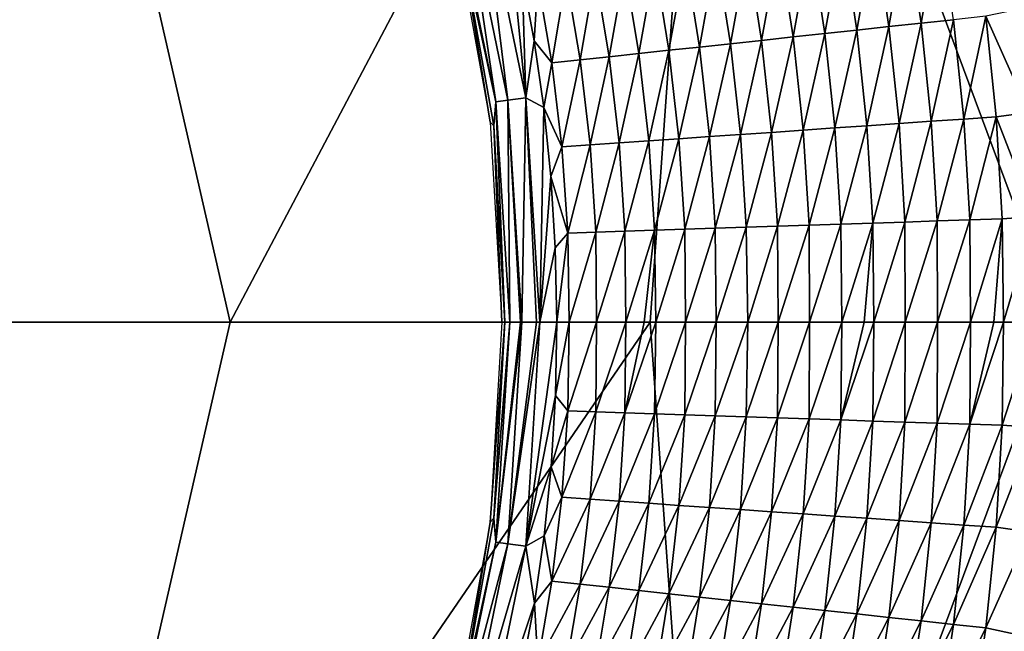
# Model space of a CAD drawing. Units: millimetres. Extents: x 221 to 673, y -182 to 182.
# Drawn here: x 578 to 641, y -20 to 19 of the extents above; entities that cross this region are included whole.
import ezdxf

# ---------------------------------------------------------------- set-up
doc = ezdxf.new("R2010")
doc.units = ezdxf.units.MM
doc.header["$LTSCALE"] = 81.481481
for name, color, linetype in [('191', 7, 'CONTINUOUS'), ('192', 7, 'CONTINUOUS'), ('193', 7, 'CONTINUOUS'), ('194', 7, 'CONTINUOUS'), ('195', 7, 'CONTINUOUS'), ('196', 7, 'CONTINUOUS'), ('24', 7, 'CONTINUOUS'), ('25', 7, 'CONTINUOUS')]:
    doc.layers.add(name, color=color, linetype=linetype)

msp = doc.modelspace()

# ---------------------------------------------------------------- linework, layer by layer
at = {"layer": '191', "linetype": 'CONTINUOUS'}
for points in [[(613.509, 0, 14.934), (612.719, 0, 14.564), (612.63, -4.705, 14.565), (613.509, 0, 14.934)], [(635.024, -6.408, 19.178), (635.049, 0, 19.168), (632.964, -6.34, 18.983), (635.024, -6.408, 19.178)], [(635.049, 0, 19.168), (633.043, 0, 18.978), (632.964, -6.34, 18.983), (635.049, 0, 19.168)], [(637.094, -6.476, 19.351), (637.112, 0, 19.342), (635.024, -6.408, 19.178), (637.094, -6.476, 19.351)], [(637.112, 0, 19.342), (635.049, 0, 19.168), (635.024, -6.408, 19.178), (637.112, 0, 19.342)], [(639.174, -6.545, 19.506), (639.23, 0, 19.501), (637.094, -6.476, 19.351), (639.174, -6.545, 19.506)], [(639.23, 0, 19.501), (637.112, 0, 19.342), (637.094, -6.476, 19.351), (639.23, 0, 19.501)], [(641.262, -6.615, 19.644), (641.347, 0, 19.641), (639.174, -6.545, 19.506), (641.262, -6.615, 19.644)], [(641.347, 0, 19.641), (640.723, 0, 19.601), (639.174, -6.545, 19.506), (641.347, 0, 19.641)], [(639.174, -6.545, 19.506), (640.723, 0, 19.601), (639.23, 0, 19.501), (639.174, -6.545, 19.506)], [(643.357, -6.754, 19.765), (643.389, 0, 19.759), (641.262, -6.615, 19.644), (643.357, -6.754, 19.765)], [(643.389, 0, 19.759), (641.347, 0, 19.641), (641.262, -6.615, 19.644), (643.389, 0, 19.759)], [(613.433, -5.698, 14.96), (613.509, 0, 14.934), (612.63, -4.705, 14.565), (613.433, -5.698, 14.96)], [(615.231, -5.757, 15.666), (615.265, 0, 15.631), (613.433, -5.698, 14.96), (615.231, -5.757, 15.666)], [(615.265, 0, 15.631), (613.509, 0, 14.934), (613.433, -5.698, 14.96), (615.265, 0, 15.631)], [(617.088, -5.817, 16.255), (617.147, 0, 16.233), (615.231, -5.757, 15.666), (617.088, -5.817, 16.255)], [(617.147, 0, 16.233), (615.265, 0, 15.631), (615.231, -5.757, 15.666), (617.147, 0, 16.233)], [(618.987, -5.879, 16.763), (619.065, 0, 16.749), (617.088, -5.817, 16.255), (618.987, -5.879, 16.763)], [(619.065, 0, 16.749), (618.329, 0, 16.56), (617.088, -5.817, 16.255), (619.065, 0, 16.749)], [(617.088, -5.817, 16.255), (618.329, 0, 16.56), (617.147, 0, 16.233), (617.088, -5.817, 16.255)], [(620.917, -5.943, 17.211), (620.958, 0, 17.191), (618.987, -5.879, 16.763), (620.917, -5.943, 17.211)], [(620.958, 0, 17.191), (619.065, 0, 16.749), (618.987, -5.879, 16.763), (620.958, 0, 17.191)], [(622.875, -6.007, 17.605), (622.926, 0, 17.59), (620.917, -5.943, 17.211), (622.875, -6.007, 17.605)], [(622.926, 0, 17.59), (620.958, 0, 17.191), (620.917, -5.943, 17.211), (622.926, 0, 17.59)], [(624.857, -6.073, 17.951), (624.961, 0, 17.946), (622.875, -6.007, 17.605), (624.857, -6.073, 17.951)], [(624.961, 0, 17.946), (622.926, 0, 17.59), (622.875, -6.007, 17.605), (624.961, 0, 17.946)], [(626.86, -6.139, 18.255), (626.903, 0, 18.242), (624.857, -6.073, 17.951), (626.86, -6.139, 18.255)], [(626.903, 0, 18.242), (624.961, 0, 17.946), (624.857, -6.073, 17.951), (626.903, 0, 18.242)], [(628.881, -6.205, 18.525), (628.908, 0, 18.511), (626.86, -6.139, 18.255), (628.881, -6.205, 18.525)], [(628.908, 0, 18.511), (626.903, 0, 18.242), (626.86, -6.139, 18.255), (628.908, 0, 18.511)], [(630.916, -6.272, 18.767), (630.974, 0, 18.758), (628.881, -6.205, 18.525), (630.916, -6.272, 18.767)], [(630.974, 0, 18.758), (628.908, 0, 18.511), (628.881, -6.205, 18.525), (630.974, 0, 18.758)], [(632.964, -6.34, 18.983), (633.043, 0, 18.978), (630.916, -6.272, 18.767), (632.964, -6.34, 18.983)], [(633.043, 0, 18.978), (632.41, 0, 18.913), (630.916, -6.272, 18.767), (633.043, 0, 18.978)], [(630.916, -6.272, 18.767), (632.41, 0, 18.913), (630.974, 0, 18.758), (630.916, -6.272, 18.767)], [(612.359, -9.272, 14.565), (613.433, -5.698, 14.96), (612.63, -4.705, 14.565), (612.359, -9.272, 14.565)], [(613.054, -11.23, 14.968), (613.433, -5.698, 14.96), (612.359, -9.272, 14.565), (613.054, -11.23, 14.968)], [(613.054, -11.23, 14.968), (615.231, -5.757, 15.666), (613.433, -5.698, 14.96), (613.054, -11.23, 14.968)], [(614.855, -11.353, 15.673), (615.231, -5.757, 15.666), (613.054, -11.23, 14.968), (614.855, -11.353, 15.673)], [(614.855, -11.353, 15.673), (617.088, -5.817, 16.255), (615.231, -5.757, 15.666), (614.855, -11.353, 15.673)], [(616.714, -11.48, 16.262), (617.088, -5.817, 16.255), (614.855, -11.353, 15.673), (616.714, -11.48, 16.262)], [(616.714, -11.48, 16.262), (618.987, -5.879, 16.763), (617.088, -5.817, 16.255), (616.714, -11.48, 16.262)], [(618.614, -11.61, 16.77), (618.987, -5.879, 16.763), (616.714, -11.48, 16.262), (618.614, -11.61, 16.77)], [(618.614, -11.61, 16.77), (620.917, -5.943, 17.211), (618.987, -5.879, 16.763), (618.614, -11.61, 16.77)], [(620.545, -11.744, 17.217), (620.917, -5.943, 17.211), (618.614, -11.61, 16.77), (620.545, -11.744, 17.217)], [(620.545, -11.744, 17.217), (622.875, -6.007, 17.605), (620.917, -5.943, 17.211), (620.545, -11.744, 17.217)], [(622.503, -11.879, 17.611), (622.875, -6.007, 17.605), (620.545, -11.744, 17.217), (622.503, -11.879, 17.611)], [(622.503, -11.879, 17.611), (624.857, -6.073, 17.951), (622.875, -6.007, 17.605), (622.503, -11.879, 17.611)], [(624.485, -12.016, 17.955), (624.857, -6.073, 17.951), (622.503, -11.879, 17.611), (624.485, -12.016, 17.955)], [(624.485, -12.016, 17.955), (626.86, -6.139, 18.255), (624.857, -6.073, 17.951), (624.485, -12.016, 17.955)], [(626.488, -12.154, 18.259), (626.86, -6.139, 18.255), (624.485, -12.016, 17.955), (626.488, -12.154, 18.259)], [(626.488, -12.154, 18.259), (628.881, -6.205, 18.525), (626.86, -6.139, 18.255), (626.488, -12.154, 18.259)], [(628.507, -12.293, 18.528), (628.881, -6.205, 18.525), (626.488, -12.154, 18.259), (628.507, -12.293, 18.528)], [(628.507, -12.293, 18.528), (630.916, -6.272, 18.767), (628.881, -6.205, 18.525), (628.507, -12.293, 18.528)], [(630.541, -12.433, 18.77), (630.916, -6.272, 18.767), (628.507, -12.293, 18.528), (630.541, -12.433, 18.77)], [(630.541, -12.433, 18.77), (632.964, -6.34, 18.983), (630.916, -6.272, 18.767), (630.541, -12.433, 18.77)], [(632.588, -12.574, 18.986), (632.964, -6.34, 18.983), (630.541, -12.433, 18.77), (632.588, -12.574, 18.986)], [(632.588, -12.574, 18.986), (635.024, -6.408, 19.178), (632.964, -6.34, 18.983), (632.588, -12.574, 18.986)], [(634.646, -12.717, 19.18), (635.024, -6.408, 19.178), (632.588, -12.574, 18.986), (634.646, -12.717, 19.18)], [(634.646, -12.717, 19.18), (637.094, -6.476, 19.351), (635.024, -6.408, 19.178), (634.646, -12.717, 19.18)], [(636.714, -12.86, 19.353), (637.094, -6.476, 19.351), (634.646, -12.717, 19.18), (636.714, -12.86, 19.353)], [(636.714, -12.86, 19.353), (639.174, -6.545, 19.506), (637.094, -6.476, 19.351), (636.714, -12.86, 19.353)], [(638.792, -13.004, 19.508), (639.174, -6.545, 19.506), (636.714, -12.86, 19.353), (638.792, -13.004, 19.508)], [(638.792, -13.004, 19.508), (641.262, -6.615, 19.644), (639.174, -6.545, 19.506), (638.792, -13.004, 19.508)], [(640.879, -13.148, 19.646), (641.262, -6.615, 19.644), (638.792, -13.004, 19.508), (640.879, -13.148, 19.646)], [(640.879, -13.148, 19.646), (643.357, -6.754, 19.765), (641.262, -6.615, 19.644), (640.879, -13.148, 19.646)], [(642.963, -13.432, 19.767), (643.357, -6.754, 19.765), (640.879, -13.148, 19.646), (642.963, -13.432, 19.767)], [(611.911, -13.706, 14.563), (613.054, -11.23, 14.968), (612.359, -9.272, 14.565), (611.911, -13.706, 14.563)], [(612.414, -16.605, 14.975), (613.054, -11.23, 14.968), (611.911, -13.706, 14.563), (612.414, -16.605, 14.975)], [(612.414, -16.605, 14.975), (614.855, -11.353, 15.673), (613.054, -11.23, 14.968), (612.414, -16.605, 14.975)], [(614.217, -16.798, 15.681), (614.855, -11.353, 15.673), (612.414, -16.605, 14.975), (614.217, -16.798, 15.681)], [(614.217, -16.798, 15.681), (616.714, -11.48, 16.262), (614.855, -11.353, 15.673), (614.217, -16.798, 15.681)], [(616.077, -16.996, 16.269), (616.714, -11.48, 16.262), (614.217, -16.798, 15.681), (616.077, -16.996, 16.269)], [(616.077, -16.996, 16.269), (618.614, -11.61, 16.77), (616.714, -11.48, 16.262), (616.077, -16.996, 16.269)], [(617.977, -17.2, 16.776), (618.614, -11.61, 16.77), (616.077, -16.996, 16.269), (617.977, -17.2, 16.776)], [(617.977, -17.2, 16.776), (620.545, -11.744, 17.217), (618.614, -11.61, 16.77), (617.977, -17.2, 16.776)], [(619.907, -17.409, 17.223), (620.545, -11.744, 17.217), (617.977, -17.2, 16.776), (619.907, -17.409, 17.223)], [(619.907, -17.409, 17.223), (622.503, -11.879, 17.611), (620.545, -11.744, 17.217), (619.907, -17.409, 17.223)], [(621.865, -17.62, 17.616), (622.503, -11.879, 17.611), (619.907, -17.409, 17.223), (621.865, -17.62, 17.616)], [(621.865, -17.62, 17.616), (624.485, -12.016, 17.955), (622.503, -11.879, 17.611), (621.865, -17.62, 17.616)], [(623.845, -17.833, 17.96), (624.485, -12.016, 17.955), (621.865, -17.62, 17.616), (623.845, -17.833, 17.96)], [(623.845, -17.833, 17.96), (626.488, -12.154, 18.259), (624.485, -12.016, 17.955), (623.845, -17.833, 17.96)], [(625.846, -18.049, 18.263), (626.488, -12.154, 18.259), (623.845, -17.833, 17.96), (625.846, -18.049, 18.263)], [(625.846, -18.049, 18.263), (628.507, -12.293, 18.528), (626.488, -12.154, 18.259), (625.846, -18.049, 18.263)], [(627.864, -18.266, 18.532), (628.507, -12.293, 18.528), (625.846, -18.049, 18.263), (627.864, -18.266, 18.532)], [(627.864, -18.266, 18.532), (630.541, -12.433, 18.77), (628.507, -12.293, 18.528), (627.864, -18.266, 18.532)], [(629.895, -18.484, 18.773), (630.541, -12.433, 18.77), (627.864, -18.266, 18.532), (629.895, -18.484, 18.773)], [(629.895, -18.484, 18.773), (632.588, -12.574, 18.986), (630.541, -12.433, 18.77), (629.895, -18.484, 18.773)], [(631.939, -18.705, 18.989), (632.588, -12.574, 18.986), (629.895, -18.484, 18.773), (631.939, -18.705, 18.989)], [(631.939, -18.705, 18.989), (634.646, -12.717, 19.18), (632.588, -12.574, 18.986), (631.939, -18.705, 18.989)], [(633.995, -18.926, 19.182), (634.646, -12.717, 19.18), (631.939, -18.705, 18.989), (633.995, -18.926, 19.182)], [(633.995, -18.926, 19.182), (636.714, -12.86, 19.353), (634.646, -12.717, 19.18), (633.995, -18.926, 19.182)], [(636.06, -19.149, 19.355), (636.714, -12.86, 19.353), (633.995, -18.926, 19.182), (636.06, -19.149, 19.355)], [(636.06, -19.149, 19.355), (638.792, -13.004, 19.508), (636.714, -12.86, 19.353), (636.06, -19.149, 19.355)], [(638.135, -19.373, 19.51), (638.792, -13.004, 19.508), (636.06, -19.149, 19.355), (638.135, -19.373, 19.51)], [(638.135, -19.373, 19.51), (640.879, -13.148, 19.646), (638.792, -13.004, 19.508), (638.135, -19.373, 19.51)], [(640.219, -19.598, 19.647), (640.879, -13.148, 19.646), (638.135, -19.373, 19.51), (640.219, -19.598, 19.647)], [(640.219, -19.598, 19.647), (642.963, -13.432, 19.767), (640.879, -13.148, 19.646), (640.219, -19.598, 19.647)], [(611.29, -18.013, 14.56), (612.414, -16.605, 14.975), (611.911, -13.706, 14.563), (611.29, -18.013, 14.56)], [(642.285, -20.03, 19.768), (642.963, -13.432, 19.767), (640.219, -19.598, 19.647), (642.285, -20.03, 19.768)], [(611.517, -21.833, 14.983), (612.414, -16.605, 14.975), (611.29, -18.013, 14.56), (611.517, -21.833, 14.983)], [(611.517, -21.833, 14.983), (614.217, -16.798, 15.681), (612.414, -16.605, 14.975), (611.517, -21.833, 14.983)], [(613.32, -22.1, 15.688), (614.217, -16.798, 15.681), (611.517, -21.833, 14.983), (613.32, -22.1, 15.688)], [(613.32, -22.1, 15.688), (616.077, -16.996, 16.269), (614.217, -16.798, 15.681), (613.32, -22.1, 15.688)], [(615.179, -22.375, 16.276), (616.077, -16.996, 16.269), (613.32, -22.1, 15.688), (615.179, -22.375, 16.276)], [(615.179, -22.375, 16.276), (617.977, -17.2, 16.776), (616.077, -16.996, 16.269), (615.179, -22.375, 16.276)], [(617.077, -22.657, 16.782), (617.977, -17.2, 16.776), (615.179, -22.375, 16.276), (617.077, -22.657, 16.782)], [(617.077, -22.657, 16.782), (619.907, -17.409, 17.223), (617.977, -17.2, 16.776), (617.077, -22.657, 16.782)], [(619.006, -22.945, 17.228), (619.907, -17.409, 17.223), (617.077, -22.657, 16.782), (619.006, -22.945, 17.228)], [(619.006, -22.945, 17.228), (621.865, -17.62, 17.616), (619.907, -17.409, 17.223), (619.006, -22.945, 17.228)], [(620.961, -23.236, 17.621), (621.865, -17.62, 17.616), (619.006, -22.945, 17.228), (620.961, -23.236, 17.621)], [(620.961, -23.236, 17.621), (623.845, -17.833, 17.96), (621.865, -17.62, 17.616), (620.961, -23.236, 17.621)], [(610.507, -22.165, 14.555), (611.517, -21.833, 14.983), (611.29, -18.013, 14.56), (610.507, -22.165, 14.555)], [(622.938, -23.53, 17.964), (623.845, -17.833, 17.96), (620.961, -23.236, 17.621), (622.938, -23.53, 17.964)], [(622.938, -23.53, 17.964), (625.846, -18.049, 18.263), (623.845, -17.833, 17.96), (622.938, -23.53, 17.964)], [(624.936, -23.827, 18.267), (625.846, -18.049, 18.263), (622.938, -23.53, 17.964), (624.936, -23.827, 18.267)], [(624.936, -23.827, 18.267), (627.864, -18.266, 18.532), (625.846, -18.049, 18.263), (624.936, -23.827, 18.267)], [(626.949, -24.126, 18.535), (627.864, -18.266, 18.532), (624.936, -23.827, 18.267), (626.949, -24.126, 18.535)], [(626.949, -24.126, 18.535), (629.895, -18.484, 18.773), (627.864, -18.266, 18.532), (626.949, -24.126, 18.535)], [(628.977, -24.428, 18.775), (629.895, -18.484, 18.773), (626.949, -24.126, 18.535), (628.977, -24.428, 18.775)], [(628.977, -24.428, 18.775), (631.939, -18.705, 18.989), (629.895, -18.484, 18.773), (628.977, -24.428, 18.775)], [(631.017, -24.731, 18.991), (631.939, -18.705, 18.989), (628.977, -24.428, 18.775), (631.017, -24.731, 18.991)], [(631.017, -24.731, 18.991), (633.995, -18.926, 19.182), (631.939, -18.705, 18.989), (631.017, -24.731, 18.991)], [(633.068, -25.037, 19.184), (633.995, -18.926, 19.182), (631.017, -24.731, 18.991), (633.068, -25.037, 19.184)], [(633.068, -25.037, 19.184), (636.06, -19.149, 19.355), (633.995, -18.926, 19.182), (633.068, -25.037, 19.184)], [(635.129, -25.344, 19.357), (636.06, -19.149, 19.355), (633.068, -25.037, 19.184), (635.129, -25.344, 19.357)], [(635.129, -25.344, 19.357), (638.135, -19.373, 19.51), (636.06, -19.149, 19.355), (635.129, -25.344, 19.357)], [(637.199, -25.652, 19.511), (638.135, -19.373, 19.51), (635.129, -25.344, 19.357), (637.199, -25.652, 19.511)], [(637.199, -25.652, 19.511), (640.219, -19.598, 19.647), (638.135, -19.373, 19.51), (637.199, -25.652, 19.511)], [(639.278, -25.962, 19.648), (640.219, -19.598, 19.647), (637.199, -25.652, 19.511), (639.278, -25.962, 19.648)], [(639.278, -25.962, 19.648), (642.285, -20.03, 19.768), (640.219, -19.598, 19.647), (639.278, -25.962, 19.648)]]:
    msp.add_3dface(points, dxfattribs=at)
at = {"layer": '192', "linetype": 'CONTINUOUS'}
for points in [[(633.995, 18.926, 19.182), (635.129, 25.344, 19.357), (633.068, 25.037, 19.184), (633.995, 18.926, 19.182)], [(636.06, 19.149, 19.355), (635.129, 25.344, 19.357), (633.995, 18.926, 19.182), (636.06, 19.149, 19.355)], [(636.06, 19.149, 19.355), (637.199, 25.652, 19.511), (635.129, 25.344, 19.357), (636.06, 19.149, 19.355)], [(638.135, 19.373, 19.51), (637.199, 25.652, 19.511), (636.06, 19.149, 19.355), (638.135, 19.373, 19.51)], [(629.895, 18.484, 18.773), (631.017, 24.731, 18.991), (628.977, 24.428, 18.775), (629.895, 18.484, 18.773)], [(631.939, 18.705, 18.989), (631.017, 24.731, 18.991), (629.895, 18.484, 18.773), (631.939, 18.705, 18.989)], [(631.939, 18.705, 18.989), (633.068, 25.037, 19.184), (631.017, 24.731, 18.991), (631.939, 18.705, 18.989)], [(633.995, 18.926, 19.182), (633.068, 25.037, 19.184), (631.939, 18.705, 18.989), (633.995, 18.926, 19.182)], [(625.846, 18.049, 18.263), (626.949, 24.126, 18.535), (624.936, 23.827, 18.267), (625.846, 18.049, 18.263)], [(627.864, 18.266, 18.532), (626.949, 24.126, 18.535), (625.846, 18.049, 18.263), (627.864, 18.266, 18.532)], [(627.864, 18.266, 18.532), (628.977, 24.428, 18.775), (626.949, 24.126, 18.535), (627.864, 18.266, 18.532)], [(629.895, 18.484, 18.773), (628.977, 24.428, 18.775), (627.864, 18.266, 18.532), (629.895, 18.484, 18.773)], [(621.865, 17.62, 17.616), (622.938, 23.53, 17.964), (620.961, 23.236, 17.621), (621.865, 17.62, 17.616)], [(623.845, 17.833, 17.96), (622.938, 23.53, 17.964), (621.865, 17.62, 17.616), (623.845, 17.833, 17.96)], [(623.845, 17.833, 17.96), (624.936, 23.827, 18.267), (622.938, 23.53, 17.964), (623.845, 17.833, 17.96)], [(625.846, 18.049, 18.263), (624.936, 23.827, 18.267), (623.845, 17.833, 17.96), (625.846, 18.049, 18.263)], [(617.977, 17.2, 16.776), (619.006, 22.945, 17.228), (617.078, 22.657, 16.782), (617.977, 17.2, 16.776)], [(619.908, 17.409, 17.223), (619.006, 22.945, 17.228), (617.977, 17.2, 16.776), (619.908, 17.409, 17.223)], [(619.908, 17.409, 17.223), (620.961, 23.236, 17.621), (619.006, 22.945, 17.228), (619.908, 17.409, 17.223)], [(621.865, 17.62, 17.616), (620.961, 23.236, 17.621), (619.908, 17.409, 17.223), (621.865, 17.62, 17.616)], [(611.271, 18.019, 14.552), (611.517, 21.833, 14.983), (610.498, 22.171, 14.552), (611.271, 18.019, 14.552)], [(612.414, 16.605, 14.975), (613.32, 22.1, 15.688), (611.517, 21.833, 14.983), (612.414, 16.605, 14.975)], [(614.217, 16.798, 15.681), (613.32, 22.1, 15.688), (612.414, 16.605, 14.975), (614.217, 16.798, 15.681)], [(614.217, 16.798, 15.681), (615.179, 22.375, 16.276), (613.32, 22.1, 15.688), (614.217, 16.798, 15.681)], [(616.077, 16.996, 16.269), (615.179, 22.375, 16.276), (614.217, 16.798, 15.681), (616.077, 16.996, 16.269)], [(616.077, 16.996, 16.269), (617.078, 22.657, 16.782), (615.179, 22.375, 16.276), (616.077, 16.996, 16.269)], [(617.977, 17.2, 16.776), (617.078, 22.657, 16.782), (616.077, 16.996, 16.269), (617.977, 17.2, 16.776)], [(612.414, 16.605, 14.975), (611.517, 21.833, 14.983), (611.271, 18.019, 14.552), (612.414, 16.605, 14.975)], [(638.792, 13.004, 19.508), (640.219, 19.598, 19.647), (638.135, 19.373, 19.51), (638.792, 13.004, 19.508)], [(640.879, 13.148, 19.646), (640.219, 19.598, 19.647), (638.792, 13.004, 19.508), (640.879, 13.148, 19.646)], [(642.963, 13.433, 19.767), (642.285, 20.031, 19.768), (640.219, 19.598, 19.647), (642.963, 13.433, 19.767)], [(640.879, 13.148, 19.646), (642.963, 13.433, 19.767), (640.219, 19.598, 19.647), (640.879, 13.148, 19.646)], [(632.588, 12.574, 18.986), (633.995, 18.926, 19.182), (631.939, 18.705, 18.989), (632.588, 12.574, 18.986)], [(634.646, 12.717, 19.18), (633.995, 18.926, 19.182), (632.588, 12.574, 18.986), (634.646, 12.717, 19.18)], [(634.646, 12.717, 19.18), (636.06, 19.149, 19.355), (633.995, 18.926, 19.182), (634.646, 12.717, 19.18)], [(636.714, 12.86, 19.353), (636.06, 19.149, 19.355), (634.646, 12.717, 19.18), (636.714, 12.86, 19.353)], [(636.714, 12.86, 19.353), (638.135, 19.373, 19.51), (636.06, 19.149, 19.355), (636.714, 12.86, 19.353)], [(638.792, 13.004, 19.508), (638.135, 19.373, 19.51), (636.714, 12.86, 19.353), (638.792, 13.004, 19.508)], [(628.507, 12.293, 18.528), (629.895, 18.484, 18.773), (627.864, 18.266, 18.532), (628.507, 12.293, 18.528)], [(630.541, 12.433, 18.77), (629.895, 18.484, 18.773), (628.507, 12.293, 18.528), (630.541, 12.433, 18.77)], [(630.541, 12.433, 18.77), (631.939, 18.705, 18.989), (629.895, 18.484, 18.773), (630.541, 12.433, 18.77)], [(632.588, 12.574, 18.986), (631.939, 18.705, 18.989), (630.541, 12.433, 18.77), (632.588, 12.574, 18.986)], [(611.884, 13.743, 14.552), (612.414, 16.605, 14.975), (611.271, 18.019, 14.552), (611.884, 13.743, 14.552)], [(622.503, 11.879, 17.611), (623.845, 17.833, 17.96), (621.865, 17.62, 17.616), (622.503, 11.879, 17.611)], [(624.485, 12.016, 17.955), (623.845, 17.833, 17.96), (622.503, 11.879, 17.611), (624.485, 12.016, 17.955)], [(624.485, 12.016, 17.955), (625.846, 18.049, 18.263), (623.845, 17.833, 17.96), (624.485, 12.016, 17.955)], [(626.488, 12.154, 18.259), (625.846, 18.049, 18.263), (624.485, 12.016, 17.955), (626.488, 12.154, 18.259)], [(626.488, 12.154, 18.259), (627.864, 18.266, 18.532), (625.846, 18.049, 18.263), (626.488, 12.154, 18.259)], [(628.507, 12.293, 18.528), (627.864, 18.266, 18.532), (626.488, 12.154, 18.259), (628.507, 12.293, 18.528)], [(616.714, 11.48, 16.262), (617.977, 17.2, 16.776), (616.077, 16.996, 16.269), (616.714, 11.48, 16.262)], [(618.614, 11.61, 16.77), (617.977, 17.2, 16.776), (616.714, 11.48, 16.262), (618.614, 11.61, 16.77)], [(618.614, 11.61, 16.77), (619.908, 17.409, 17.223), (617.977, 17.2, 16.776), (618.614, 11.61, 16.77)], [(620.545, 11.744, 17.217), (619.908, 17.409, 17.223), (618.614, 11.61, 16.77), (620.545, 11.744, 17.217)], [(620.545, 11.744, 17.217), (621.865, 17.62, 17.616), (619.908, 17.409, 17.223), (620.545, 11.744, 17.217)], [(622.503, 11.879, 17.611), (621.865, 17.62, 17.616), (620.545, 11.744, 17.217), (622.503, 11.879, 17.611)], [(613.054, 11.23, 14.968), (612.414, 16.605, 14.975), (611.884, 13.743, 14.552), (613.054, 11.23, 14.968)], [(613.054, 11.23, 14.968), (614.217, 16.798, 15.681), (612.414, 16.605, 14.975), (613.054, 11.23, 14.968)], [(614.855, 11.353, 15.673), (614.217, 16.798, 15.681), (613.054, 11.23, 14.968), (614.855, 11.353, 15.673)], [(614.855, 11.353, 15.673), (616.077, 16.996, 16.269), (614.217, 16.798, 15.681), (614.855, 11.353, 15.673)], [(616.714, 11.48, 16.262), (616.077, 16.996, 16.269), (614.855, 11.353, 15.673), (616.714, 11.48, 16.262)], [(612.333, 9.328, 14.554), (613.054, 11.23, 14.968), (611.884, 13.743, 14.552), (612.333, 9.328, 14.554)], [(643.357, 6.755, 19.765), (642.963, 13.433, 19.767), (640.879, 13.148, 19.646), (643.357, 6.755, 19.765)], [(632.964, 6.34, 18.983), (634.646, 12.717, 19.18), (632.588, 12.574, 18.986), (632.964, 6.34, 18.983)], [(635.024, 6.408, 19.178), (634.646, 12.717, 19.18), (632.964, 6.34, 18.983), (635.024, 6.408, 19.178)], [(635.024, 6.408, 19.178), (636.714, 12.86, 19.353), (634.646, 12.717, 19.18), (635.024, 6.408, 19.178)], [(637.094, 6.476, 19.351), (636.714, 12.86, 19.353), (635.024, 6.408, 19.178), (637.094, 6.476, 19.351)], [(637.094, 6.476, 19.351), (638.792, 13.004, 19.508), (636.714, 12.86, 19.353), (637.094, 6.476, 19.351)], [(639.174, 6.545, 19.506), (638.792, 13.004, 19.508), (637.094, 6.476, 19.351), (639.174, 6.545, 19.506)], [(639.174, 6.545, 19.506), (640.879, 13.148, 19.646), (638.792, 13.004, 19.508), (639.174, 6.545, 19.506)], [(641.262, 6.615, 19.644), (640.879, 13.148, 19.646), (639.174, 6.545, 19.506), (641.262, 6.615, 19.644)], [(641.262, 6.615, 19.644), (643.357, 6.755, 19.765), (640.879, 13.148, 19.646), (641.262, 6.615, 19.644)], [(622.875, 6.007, 17.605), (624.485, 12.016, 17.955), (622.503, 11.879, 17.611), (622.875, 6.007, 17.605)], [(624.857, 6.073, 17.951), (624.485, 12.016, 17.955), (622.875, 6.007, 17.605), (624.857, 6.073, 17.951)], [(624.857, 6.073, 17.951), (626.488, 12.154, 18.259), (624.485, 12.016, 17.955), (624.857, 6.073, 17.951)], [(626.86, 6.139, 18.255), (626.488, 12.154, 18.259), (624.857, 6.073, 17.951), (626.86, 6.139, 18.255)], [(626.86, 6.139, 18.255), (628.507, 12.293, 18.528), (626.488, 12.154, 18.259), (626.86, 6.139, 18.255)], [(628.881, 6.205, 18.525), (628.507, 12.293, 18.528), (626.86, 6.139, 18.255), (628.881, 6.205, 18.525)], [(628.881, 6.205, 18.525), (630.541, 12.433, 18.77), (628.507, 12.293, 18.528), (628.881, 6.205, 18.525)], [(630.916, 6.272, 18.767), (630.541, 12.433, 18.77), (628.881, 6.205, 18.525), (630.916, 6.272, 18.767)], [(630.916, 6.272, 18.767), (632.588, 12.574, 18.986), (630.541, 12.433, 18.77), (630.916, 6.272, 18.767)], [(632.964, 6.34, 18.983), (632.588, 12.574, 18.986), (630.916, 6.272, 18.767), (632.964, 6.34, 18.983)], [(615.231, 5.757, 15.666), (616.714, 11.48, 16.262), (614.855, 11.353, 15.673), (615.231, 5.757, 15.666)], [(617.088, 5.817, 16.255), (616.714, 11.48, 16.262), (615.231, 5.757, 15.666), (617.088, 5.817, 16.255)], [(617.088, 5.817, 16.255), (618.614, 11.61, 16.77), (616.714, 11.48, 16.262), (617.088, 5.817, 16.255)], [(618.987, 5.879, 16.763), (618.614, 11.61, 16.77), (617.088, 5.817, 16.255), (618.987, 5.879, 16.763)], [(618.987, 5.879, 16.763), (620.545, 11.744, 17.217), (618.614, 11.61, 16.77), (618.987, 5.879, 16.763)], [(620.917, 5.943, 17.211), (620.545, 11.744, 17.217), (618.987, 5.879, 16.763), (620.917, 5.943, 17.211)], [(620.917, 5.943, 17.211), (622.503, 11.879, 17.611), (620.545, 11.744, 17.217), (620.917, 5.943, 17.211)], [(622.875, 6.007, 17.605), (622.503, 11.879, 17.611), (620.917, 5.943, 17.211), (622.875, 6.007, 17.605)], [(613.433, 5.698, 14.96), (613.054, 11.23, 14.968), (612.333, 9.328, 14.554), (613.433, 5.698, 14.96)], [(613.433, 5.698, 14.96), (614.855, 11.353, 15.673), (613.054, 11.23, 14.968), (613.433, 5.698, 14.96)], [(615.231, 5.757, 15.666), (614.855, 11.353, 15.673), (613.433, 5.698, 14.96), (615.231, 5.757, 15.666)], [(612.614, 4.749, 14.558), (613.433, 5.698, 14.96), (612.333, 9.328, 14.554), (612.614, 4.749, 14.558)], [(630.974, 0, 18.758), (632.964, 6.34, 18.983), (630.916, 6.272, 18.767), (630.974, 0, 18.758)], [(630.974, 0, 18.758), (632.41, 0, 18.913), (632.964, 6.34, 18.983), (630.974, 0, 18.758)], [(632.41, 0, 18.913), (633.043, 0, 18.978), (632.964, 6.34, 18.983), (632.41, 0, 18.913)], [(633.043, 0, 18.978), (635.024, 6.408, 19.178), (632.964, 6.34, 18.983), (633.043, 0, 18.978)], [(633.043, 0, 18.978), (635.049, 0, 19.168), (635.024, 6.408, 19.178), (633.043, 0, 18.978)], [(635.049, 0, 19.168), (637.094, 6.476, 19.351), (635.024, 6.408, 19.178), (635.049, 0, 19.168)], [(635.049, 0, 19.168), (637.112, 0, 19.342), (637.094, 6.476, 19.351), (635.049, 0, 19.168)], [(637.112, 0, 19.342), (639.174, 6.545, 19.506), (637.094, 6.476, 19.351), (637.112, 0, 19.342)], [(637.112, 0, 19.342), (639.23, 0, 19.501), (639.174, 6.545, 19.506), (637.112, 0, 19.342)], [(639.23, 0, 19.501), (641.262, 6.615, 19.644), (639.174, 6.545, 19.506), (639.23, 0, 19.501)], [(639.23, 0, 19.501), (640.723, 0, 19.601), (641.262, 6.615, 19.644), (639.23, 0, 19.501)], [(640.723, 0, 19.601), (641.347, 0, 19.641), (641.262, 6.615, 19.644), (640.723, 0, 19.601)], [(641.347, 0, 19.641), (643.357, 6.755, 19.765), (641.262, 6.615, 19.644), (641.347, 0, 19.641)], [(641.347, 0, 19.641), (643.389, 0, 19.759), (643.357, 6.755, 19.765), (641.347, 0, 19.641)], [(612.719, 0, 14.564), (613.433, 5.698, 14.96), (612.614, 4.749, 14.558), (612.719, 0, 14.564)], [(612.719, 0, 14.564), (613.509, 0, 14.934), (613.433, 5.698, 14.96), (612.719, 0, 14.564)], [(613.509, 0, 14.934), (615.231, 5.757, 15.666), (613.433, 5.698, 14.96), (613.509, 0, 14.934)], [(613.509, 0, 14.934), (615.265, 0, 15.631), (615.231, 5.757, 15.666), (613.509, 0, 14.934)], [(615.265, 0, 15.631), (617.088, 5.817, 16.255), (615.231, 5.757, 15.666), (615.265, 0, 15.631)], [(615.265, 0, 15.631), (617.147, 0, 16.233), (617.088, 5.817, 16.255), (615.265, 0, 15.631)], [(617.147, 0, 16.233), (618.987, 5.879, 16.763), (617.088, 5.817, 16.255), (617.147, 0, 16.233)], [(617.147, 0, 16.233), (618.329, 0, 16.56), (618.987, 5.879, 16.763), (617.147, 0, 16.233)], [(618.329, 0, 16.56), (619.065, 0, 16.749), (618.987, 5.879, 16.763), (618.329, 0, 16.56)], [(619.065, 0, 16.749), (620.917, 5.943, 17.211), (618.987, 5.879, 16.763), (619.065, 0, 16.749)], [(619.065, 0, 16.749), (620.958, 0, 17.191), (620.917, 5.943, 17.211), (619.065, 0, 16.749)], [(620.958, 0, 17.191), (622.875, 6.007, 17.605), (620.917, 5.943, 17.211), (620.958, 0, 17.191)], [(620.958, 0, 17.191), (622.926, 0, 17.59), (622.875, 6.007, 17.605), (620.958, 0, 17.191)], [(622.926, 0, 17.59), (624.857, 6.073, 17.951), (622.875, 6.007, 17.605), (622.926, 0, 17.59)], [(622.926, 0, 17.59), (624.961, 0, 17.946), (624.857, 6.073, 17.951), (622.926, 0, 17.59)], [(624.961, 0, 17.946), (626.86, 6.139, 18.255), (624.857, 6.073, 17.951), (624.961, 0, 17.946)], [(624.961, 0, 17.946), (626.903, 0, 18.242), (626.86, 6.139, 18.255), (624.961, 0, 17.946)], [(626.903, 0, 18.242), (628.881, 6.205, 18.525), (626.86, 6.139, 18.255), (626.903, 0, 18.242)], [(626.903, 0, 18.242), (628.908, 0, 18.511), (628.881, 6.205, 18.525), (626.903, 0, 18.242)], [(628.908, 0, 18.511), (630.916, 6.272, 18.767), (628.881, 6.205, 18.525), (628.908, 0, 18.511)], [(628.908, 0, 18.511), (630.974, 0, 18.758), (630.916, 6.272, 18.767), (628.908, 0, 18.511)]]:
    msp.add_3dface(points, dxfattribs=at)
at = {"layer": '193', "linetype": 'CONTINUOUS'}
for points in [[(609.578, 14.21, 12.636), (607.838, 28.439, 13.861), (606.717, 28.118, 12.618), (609.578, 14.21, 12.636)], [(610.734, 14.362, 13.879), (609.563, 26.225, 14.551), (607.838, 28.439, 13.861), (610.734, 14.362, 13.879)], [(610.734, 14.362, 13.879), (607.838, 28.439, 13.861), (609.578, 14.21, 12.636), (610.734, 14.362, 13.879)], [(608.815, 14.109, 11.115), (606.717, 28.118, 12.618), (605.977, 27.904, 11.098), (608.815, 14.109, 11.115)], [(608.815, 14.109, 11.115), (605.977, 27.904, 11.098), (606.579, 24.427, 9.495), (608.815, 14.109, 11.115)], [(609.578, 14.21, 12.636), (606.717, 28.118, 12.618), (608.815, 14.109, 11.115), (609.578, 14.21, 12.636)], [(610.498, 22.171, 14.552), (609.563, 26.225, 14.551), (610.734, 14.362, 13.879), (610.498, 22.171, 14.552)], [(608.695, 12.564, 9.509), (608.815, 14.109, 11.115), (606.579, 24.427, 9.495), (608.695, 12.564, 9.509)], [(611.271, 18.019, 14.552), (610.498, 22.171, 14.552), (610.734, 14.362, 13.879), (611.271, 18.019, 14.552)], [(611.884, 13.743, 14.552), (611.271, 18.019, 14.552), (610.734, 14.362, 13.879), (611.884, 13.743, 14.552)], [(609.399, 0, 9.513), (608.815, 14.109, 11.115), (608.695, 12.564, 9.509), (609.399, 0, 9.513)], [(609.707, 0, 11.122), (609.578, 14.21, 12.636), (608.815, 14.109, 11.115), (609.707, 0, 11.122)], [(609.707, 0, 11.122), (608.815, 14.109, 11.115), (609.399, 0, 9.513), (609.707, 0, 11.122)], [(610.477, 0, 12.642), (610.734, 14.362, 13.879), (609.578, 14.21, 12.636), (610.477, 0, 12.642)], [(610.477, 0, 12.642), (609.578, 14.21, 12.636), (610.389, 0, 12.513), (610.477, 0, 12.642)], [(610.389, 0, 12.513), (609.578, 14.21, 12.636), (609.707, 0, 11.122), (610.389, 0, 12.513)], [(611.414, 0, 13.692), (610.734, 14.362, 13.879), (610.477, 0, 12.642), (611.414, 0, 13.692)], [(611.639, 0, 13.882), (611.884, 13.743, 14.552), (610.734, 14.362, 13.879), (611.639, 0, 13.882)], [(611.639, 0, 13.882), (610.734, 14.362, 13.879), (611.414, 0, 13.692), (611.639, 0, 13.882)], [(612.333, 9.328, 14.554), (611.884, 13.743, 14.552), (611.639, 0, 13.882), (612.333, 9.328, 14.554)], [(612.614, 4.749, 14.558), (612.333, 9.328, 14.554), (611.639, 0, 13.882), (612.614, 4.749, 14.558)], [(612.719, 0, 14.564), (612.614, 4.749, 14.558), (611.639, 0, 13.882), (612.719, 0, 14.564)]]:
    msp.add_3dface(points, dxfattribs=at)
at = {"layer": '194', "linetype": 'CONTINUOUS'}
for points in [[(608.815, -14.109, 11.115), (609.707, 0, 11.122), (608.695, -12.563, 9.509), (608.815, -14.109, 11.115)], [(609.707, 0, 11.122), (609.399, 0, 9.513), (608.695, -12.563, 9.509), (609.707, 0, 11.122)], [(610.389, 0, 12.513), (609.707, 0, 11.122), (608.815, -14.109, 11.115), (610.389, 0, 12.513)], [(612.63, -4.705, 14.565), (612.719, 0, 14.564), (610.734, -14.362, 13.879), (612.63, -4.705, 14.565)], [(612.719, 0, 14.564), (611.639, 0, 13.882), (610.734, -14.362, 13.879), (612.719, 0, 14.564)], [(610.477, 0, 12.642), (610.389, 0, 12.513), (608.815, -14.109, 11.115), (610.477, 0, 12.642)], [(609.578, -14.21, 12.636), (610.477, 0, 12.642), (608.815, -14.109, 11.115), (609.578, -14.21, 12.636)], [(611.639, 0, 13.882), (611.414, 0, 13.692), (609.578, -14.21, 12.636), (611.639, 0, 13.882)], [(610.734, -14.362, 13.879), (611.639, 0, 13.882), (609.578, -14.21, 12.636), (610.734, -14.362, 13.879)], [(611.414, 0, 13.692), (610.477, 0, 12.642), (609.578, -14.21, 12.636), (611.414, 0, 13.692)], [(612.359, -9.272, 14.565), (612.63, -4.705, 14.565), (610.734, -14.362, 13.879), (612.359, -9.272, 14.565)], [(611.911, -13.706, 14.563), (612.359, -9.272, 14.565), (610.734, -14.362, 13.879), (611.911, -13.706, 14.563)], [(606.579, -24.426, 9.495), (608.815, -14.109, 11.115), (608.695, -12.563, 9.509), (606.579, -24.426, 9.495)], [(611.29, -18.013, 14.56), (611.911, -13.706, 14.563), (610.734, -14.362, 13.879), (611.29, -18.013, 14.56)], [(605.977, -27.905, 11.098), (609.578, -14.21, 12.636), (608.815, -14.109, 11.115), (605.977, -27.905, 11.098)], [(605.977, -27.905, 11.098), (608.815, -14.109, 11.115), (606.579, -24.426, 9.495), (605.977, -27.905, 11.098)], [(606.717, -28.118, 12.618), (609.578, -14.21, 12.636), (605.977, -27.905, 11.098), (606.717, -28.118, 12.618)], [(606.717, -28.118, 12.618), (610.734, -14.362, 13.879), (609.578, -14.21, 12.636), (606.717, -28.118, 12.618)], [(607.838, -28.439, 13.861), (610.734, -14.362, 13.879), (606.717, -28.118, 12.618), (607.838, -28.439, 13.861)], [(607.838, -28.439, 13.861), (611.29, -18.013, 14.56), (610.734, -14.362, 13.879), (607.838, -28.439, 13.861)], [(610.507, -22.165, 14.555), (611.29, -18.013, 14.56), (607.838, -28.439, 13.861), (610.507, -22.165, 14.555)]]:
    msp.add_3dface(points, dxfattribs=at)
at = {"layer": '195', "linetype": 'CONTINUOUS'}
for points in [[(608.695, -12.563, 9.509), (609.399, 0, 9.513), (608.457, -12.811, 5.552), (608.695, -12.563, 9.509)], [(609.399, 0, 9.513), (609.191, 0, 5.552), (608.457, -12.811, 5.552), (609.399, 0, 9.513)], [(606.579, -24.426, 9.495), (608.695, -12.563, 9.509), (608.457, -12.811, 5.552), (606.579, -24.426, 9.495)], [(606.35, -24.491, 5.552), (606.579, -24.426, 9.495), (608.457, -12.811, 5.552), (606.35, -24.491, 5.552)]]:
    msp.add_3dface(points, dxfattribs=at)
at = {"layer": '196', "linetype": 'CONTINUOUS'}
for points in [[(608.457, 12.811, 5.552), (606.579, 24.427, 9.495), (606.35, 24.491, 5.552), (608.457, 12.811, 5.552)], [(608.695, 12.564, 9.509), (606.579, 24.427, 9.495), (608.457, 12.811, 5.552), (608.695, 12.564, 9.509)], [(609.191, 0, 5.552), (608.695, 12.564, 9.509), (608.457, 12.811, 5.552), (609.191, 0, 5.552)], [(609.399, 0, 9.513), (608.695, 12.564, 9.509), (609.191, 0, 5.552), (609.399, 0, 9.513)]]:
    msp.add_3dface(points, dxfattribs=at)
at = {"layer": '24', "linetype": 'CONTINUOUS'}
for points in [[(526.231, -58.92, 40.901), (565.705, 0, 41.22), (578.313, -58.918, 40.531), (526.231, -58.92, 40.901)], [(565.705, 0, 41.22), (591.788, 0, 40.903), (578.313, -58.918, 40.531), (565.705, 0, 41.22)], [(591.788, 0, 40.903), (618.696, 0, 40.395), (578.313, -58.918, 40.531), (591.788, 0, 40.903)], [(578.313, -58.918, 40.531), (618.696, 0, 40.395), (622.892, -58.917, 39.873), (578.313, -58.918, 40.531)], [(618.696, 0, 40.395), (644.828, 0, 39.607), (622.892, -58.917, 39.873), (618.696, 0, 40.395)], [(622.892, -58.917, 39.873), (644.828, 0, 39.607), (657.734, -58.922, 38.864), (622.892, -58.917, 39.873)]]:
    msp.add_3dface(points, dxfattribs=at)
at = {"layer": '25', "linetype": 'CONTINUOUS'}
for points in [[(591.788, 0, 40.903), (565.705, 0, 41.22), (578.313, 58.918, 40.531), (591.788, 0, 40.903)], [(622.892, 58.917, 39.873), (591.788, 0, 40.903), (578.313, 58.918, 40.531), (622.892, 58.917, 39.873)], [(618.696, 0, 40.395), (591.788, 0, 40.903), (622.892, 58.917, 39.873), (618.696, 0, 40.395)], [(644.828, 0, 39.607), (618.696, 0, 40.395), (622.892, 58.917, 39.873), (644.828, 0, 39.607)], [(657.734, 58.922, 38.864), (644.828, 0, 39.607), (622.892, 58.917, 39.873), (657.734, 58.922, 38.864)]]:
    msp.add_3dface(points, dxfattribs=at)

doc.saveas('drawing.dxf')
